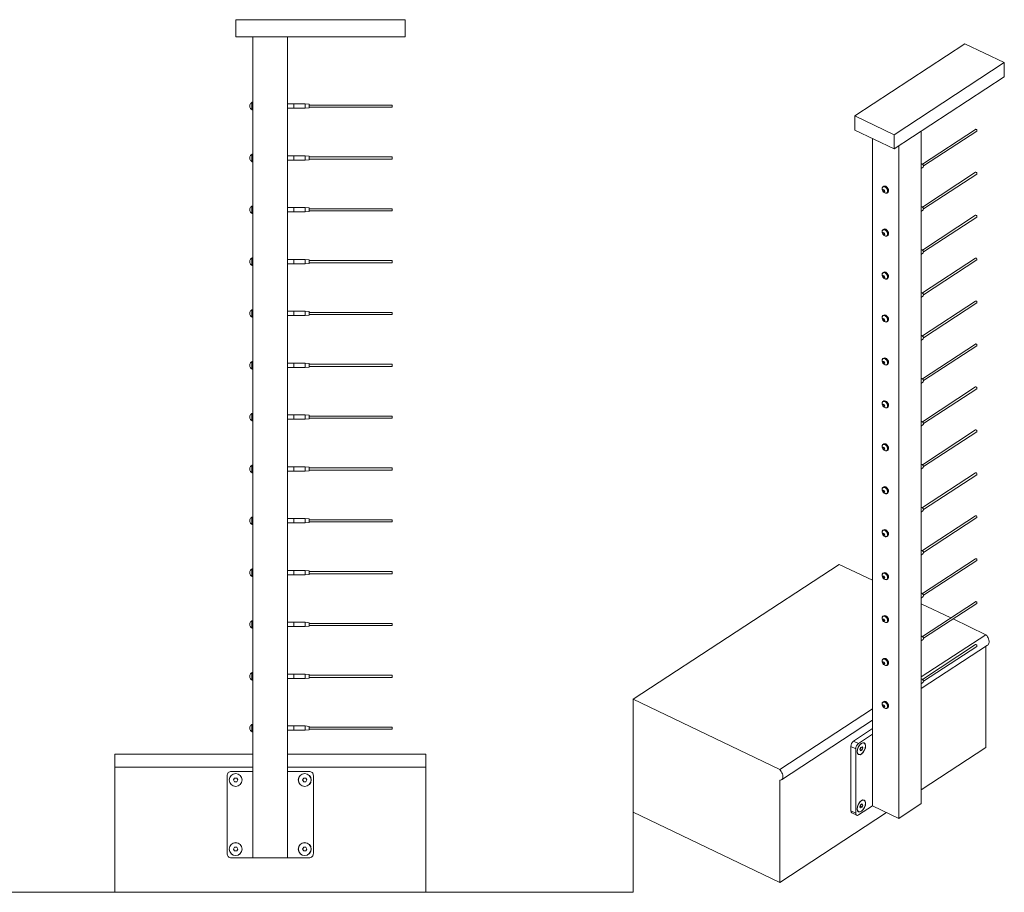
# Model space of a CAD drawing. Units: inches. Extents: x -284 to 473, y -288 to 216.
# Drawn here: x 72 to 129, y 161 to 212 of the extents above; entities that cross this region are included whole.
import ezdxf

# ---------------------------------------------------------------- set-up
doc = ezdxf.new("R2010")
doc.units = ezdxf.units.IN
doc.header["$LTSCALE"] = 0.5
doc.header["$MEASUREMENT"] = 0
for name, color, linetype, lineweight in [('CABLE INFILL', 244, 'Continuous', 0), ('OBJ1', 7, 'Continuous', 0), ('RAILING', 176, 'Continuous', 0)]:
    doc.layers.add(name, color=color, linetype=linetype, lineweight=lineweight)
doc.layers.add('VP', color=4, linetype='Continuous', lineweight=0, plot=False)

# ---------------------------------------------------------------- blocks, each defined once
blk = doc.blocks.new('A$Cd0c177ee')
at = {"layer": 'CABLE INFILL', "linetype": 'Continuous', "lineweight": 0, "extrusion": (-2.77556e-17, 0.828331, 0.560239)}
for p, q in [((308.427, 741.634), (305.349, 739.62)), ((308.496, 741.529), (305.418, 739.516)), ((305.286, 739.629), (305.285, 739.629)), ((305.4, 739.454), (305.285, 739.359)), ((308.427, 739.149), (305.349, 737.135)), ((308.496, 739.044), (305.418, 737.031)), ((303.099, 738.136), (303.055, 738.107)), ((303.068, 738.313), (303.106, 738.338)), ((303.073, 738.298), (303.077, 738.3)), ((303.142, 738.081), (303.083, 738.042)), ((303.124, 738.125), (303.142, 738.081)), ((303.142, 738.081), (303.154, 738.076)), ((303.294, 737.96), (303.298, 737.962)), ((303.306, 737.949), (303.344, 737.974)), ((305.286, 737.144), (305.285, 737.144)), ((305.4, 736.969), (305.285, 736.874)), ((308.427, 736.664), (305.349, 734.65)), ((308.496, 736.559), (305.418, 734.546)), ((303.068, 735.828), (303.106, 735.853)), ((303.073, 735.813), (303.077, 735.815)), ((303.099, 735.651), (303.055, 735.622)), ((303.142, 735.596), (303.083, 735.557)), ((303.124, 735.64), (303.142, 735.596)), ((303.142, 735.596), (303.154, 735.591)), ((303.294, 735.475), (303.298, 735.477)), ((303.306, 735.464), (303.344, 735.489)), ((305.286, 734.659), (305.285, 734.659)), ((305.4, 734.484), (305.285, 734.389)), ((308.427, 734.179), (305.349, 732.165)), ((308.496, 734.074), (305.418, 732.061)), ((303.099, 733.166), (303.055, 733.137)), ((303.068, 733.343), (303.106, 733.368)), ((303.073, 733.328), (303.077, 733.33)), ((303.142, 733.111), (303.083, 733.072)), ((303.124, 733.155), (303.142, 733.111)), ((303.142, 733.111), (303.154, 733.106)), ((303.294, 732.99), (303.298, 732.992)), ((303.306, 732.979), (303.344, 733.004)), ((305.286, 732.174), (305.285, 732.174)), ((305.4, 731.999), (305.285, 731.904)), ((308.427, 731.694), (305.349, 729.68)), ((308.496, 731.589), (305.418, 729.576)), ((303.099, 730.681), (303.055, 730.652)), ((303.068, 730.858), (303.106, 730.883)), ((303.073, 730.843), (303.077, 730.845)), ((303.142, 730.626), (303.083, 730.587)), ((303.124, 730.67), (303.142, 730.626)), ((303.142, 730.626), (303.154, 730.621)), ((303.294, 730.505), (303.298, 730.507)), ((303.306, 730.494), (303.344, 730.519)), ((305.286, 729.689), (305.285, 729.689)), ((305.4, 729.514), (305.285, 729.419)), ((308.427, 729.209), (305.349, 727.195)), ((308.496, 729.104), (305.418, 727.091)), ((303.068, 728.373), (303.106, 728.398)), ((303.073, 728.358), (303.077, 728.36)), ((303.099, 728.196), (303.055, 728.167)), ((303.142, 728.141), (303.083, 728.102)), ((303.124, 728.185), (303.142, 728.141)), ((303.142, 728.141), (303.154, 728.136)), ((303.294, 728.02), (303.298, 728.022)), ((303.306, 728.009), (303.344, 728.034)), ((305.286, 727.204), (305.285, 727.204)), ((305.4, 727.029), (305.285, 726.934)), ((308.427, 726.724), (305.349, 724.71)), ((308.496, 726.619), (305.418, 724.606)), ((303.099, 725.711), (303.055, 725.682)), ((303.068, 725.888), (303.106, 725.913)), ((303.073, 725.873), (303.077, 725.875)), ((303.142, 725.656), (303.083, 725.617)), ((303.124, 725.7), (303.142, 725.656)), ((303.142, 725.656), (303.154, 725.651)), ((303.294, 725.535), (303.298, 725.537)), ((303.306, 725.524), (303.344, 725.549)), ((305.286, 724.719), (305.285, 724.719)), ((305.4, 724.544), (305.285, 724.449)), ((308.427, 724.239), (305.349, 722.225)), ((308.496, 724.134), (305.418, 722.121)), ((303.099, 723.226), (303.055, 723.197)), ((303.068, 723.403), (303.106, 723.428)), ((303.073, 723.388), (303.077, 723.39)), ((303.124, 723.215), (303.142, 723.171)), ((303.142, 723.171), (303.083, 723.132)), ((303.142, 723.171), (303.154, 723.166)), ((303.294, 723.05), (303.298, 723.052)), ((303.306, 723.039), (303.344, 723.064)), ((305.286, 722.234), (305.285, 722.234)), ((305.4, 722.059), (305.285, 721.964)), ((308.427, 721.754), (305.349, 719.74)), ((308.496, 721.649), (305.418, 719.636)), ((303.068, 720.918), (303.106, 720.943)), ((303.099, 720.741), (303.055, 720.712)), ((303.073, 720.903), (303.077, 720.905)), ((303.142, 720.686), (303.083, 720.647)), ((303.124, 720.73), (303.142, 720.686)), ((303.142, 720.686), (303.154, 720.681)), ((303.294, 720.565), (303.298, 720.567)), ((303.306, 720.554), (303.344, 720.579)), ((305.286, 719.749), (305.285, 719.749)), ((305.4, 719.574), (305.285, 719.479)), ((308.427, 719.269), (305.349, 717.255)), ((308.496, 719.164), (305.418, 717.151)), ((303.099, 718.256), (303.055, 718.227)), ((303.068, 718.433), (303.106, 718.458)), ((303.073, 718.418), (303.077, 718.42)), ((303.142, 718.201), (303.083, 718.162)), ((303.124, 718.245), (303.142, 718.201)), ((303.142, 718.201), (303.154, 718.196)), ((303.306, 718.069), (303.344, 718.094)), ((303.294, 718.08), (303.298, 718.082)), ((305.286, 717.264), (305.285, 717.264)), ((305.4, 717.089), (305.285, 716.994)), ((308.427, 716.784), (305.349, 714.77)), ((308.496, 716.679), (305.418, 714.666)), ((303.068, 715.948), (303.106, 715.973)), ((303.073, 715.933), (303.077, 715.935)), ((303.099, 715.771), (303.055, 715.742)), ((303.142, 715.716), (303.083, 715.677)), ((303.124, 715.76), (303.142, 715.716)), ((303.142, 715.716), (303.154, 715.711)), ((303.294, 715.595), (303.298, 715.597)), ((303.306, 715.584), (303.344, 715.609)), ((305.286, 714.779), (305.285, 714.779)), ((305.4, 714.604), (305.285, 714.509)), ((308.427, 714.299), (305.349, 712.285)), ((308.496, 714.194), (305.418, 712.181)), ((303.099, 713.286), (303.055, 713.257)), ((303.068, 713.463), (303.106, 713.488)), ((303.073, 713.448), (303.077, 713.45)), ((303.142, 713.231), (303.083, 713.192)), ((303.124, 713.275), (303.142, 713.231)), ((303.142, 713.231), (303.154, 713.226)), ((303.294, 713.11), (303.298, 713.112)), ((303.306, 713.099), (303.344, 713.124)), ((305.286, 712.294), (305.285, 712.294)), ((305.4, 712.119), (305.285, 712.024)), ((308.427, 711.814), (305.349, 709.8)), ((308.496, 711.709), (305.418, 709.696)), ((303.099, 710.801), (303.055, 710.772)), ((303.068, 710.978), (303.106, 711.003)), ((303.073, 710.963), (303.077, 710.965)), ((303.142, 710.746), (303.083, 710.707)), ((303.124, 710.79), (303.142, 710.746)), ((303.142, 710.746), (303.154, 710.741)), ((303.294, 710.625), (303.298, 710.627)), ((303.306, 710.614), (303.344, 710.639)), ((305.286, 709.809), (305.285, 709.809)), ((305.4, 709.634), (305.285, 709.539)), ((303.068, 708.493), (303.106, 708.518)), ((303.073, 708.478), (303.077, 708.48)), ((303.099, 708.316), (303.055, 708.287)), ((303.142, 708.261), (303.083, 708.222)), ((303.124, 708.305), (303.142, 708.261)), ((303.142, 708.261), (303.154, 708.256)), ((303.294, 708.14), (303.298, 708.142)), ((303.306, 708.129), (303.344, 708.154))]:
    blk.add_line(p, q, dxfattribs=at)
at = {"layer": 'CABLE INFILL', "linetype": 'Continuous', "lineweight": 0, "extrusion": (-1.31672e-15, -1.16573e-15, -1)}
for centre in [(-303.249, 738.172), (-303.249, 735.687), (-303.249, 733.202), (-303.249, 730.717), (-303.249, 728.232)]:
    blk.add_arc(centre, 0.226, 271.8326, 21.7894, dxfattribs=at)
at = {"layer": 'CABLE INFILL', "linetype": 'Continuous', "lineweight": 0, "extrusion": (-1.42774e-15, -1.22125e-15, -1)}
for centre in [(-303.249, 725.747), (-303.249, 723.262), (-303.249, 720.777), (-303.249, 718.292), (-303.249, 715.807), (-303.249, 713.322), (-303.249, 710.837), (-303.249, 708.352)]:
    blk.add_arc(centre, 0.226, 271.8326, 21.7894, dxfattribs=at)
at = {"layer": 'CABLE INFILL', "linetype": 'Continuous', "lineweight": 0, "extrusion": (-1.5044e-15, -1.24937e-15, -1)}
for centre, major_axis, start_param, end_param in [((308.461, 741.581), (-0.0342, 0.0523), 0, 3.141593), ((308.461, 739.096), (-0.0342, 0.0523), 0, 3.141593), ((303.225, 738.156), (-0.119, 0.182), 0, 0.80487), ((308.461, 736.611), (-0.0342, 0.0523), 0, 3.141593), ((303.225, 735.671), (-0.119, 0.182), 0, 0.80487), ((308.461, 734.126), (-0.0342, 0.0523), 0, 3.141593), ((303.225, 733.186), (-0.119, 0.182), 0, 0.80487), ((308.461, 731.641), (-0.0342, 0.0523), 0, 3.141593), ((303.225, 730.701), (-0.119, 0.182), 0, 0.80487), ((303.225, 728.216), (-0.119, 0.182), 0, 0.80487), ((303.225, 725.731), (-0.119, 0.182), 0, 0.80487), ((303.225, 723.246), (-0.119, 0.182), 0, 0.80487), ((303.187, 720.736), (-0.119, 0.182), -0.920869, 0.80487), ((303.187, 718.251), (-0.119, 0.182), -0.920869, 0.80487), ((303.187, 715.766), (-0.119, 0.182), -0.920869, 0.80487), ((303.187, 713.281), (-0.119, 0.182), -0.920869, 0.80487), ((303.187, 710.796), (-0.119, 0.182), -0.920869, 0.80487), ((303.187, 708.311), (-0.119, 0.182), -0.920869, 0.80487)]:
    blk.add_ellipse(centre, major_axis=major_axis, ratio=0.629118, start_param=start_param, end_param=end_param, dxfattribs=at)
at = {"layer": 'CABLE INFILL', "linetype": 'Continuous', "lineweight": 0, "extrusion": (-1.61338e-15, -1.38698e-15, -1)}
for centre, major_axis, start_param in [((305.339, 739.539), (-0.0575, 0.0879), 0.070868), ((305.339, 737.054), (-0.0575, 0.0879), 0.070868), ((305.339, 734.569), (-0.0575, 0.0879), 0.070868), ((305.339, 732.084), (-0.0575, 0.0879), 0.070868), ((305.339, 729.599), (-0.0575, 0.0879), 0.070868), ((305.339, 727.114), (-0.0575, 0.0879), 0.070868), ((305.339, 724.629), (-0.0575, 0.0879), 0.070868), ((305.339, 722.144), (-0.0575, 0.0879), 0.070868), ((303.184, 720.734), (-0.111, 0.169), -0.415233), ((305.339, 719.659), (-0.0575, 0.0879), 0.070868), ((303.184, 718.249), (-0.111, 0.169), -0.415233), ((305.339, 717.174), (-0.0575, 0.0879), 0.070868), ((303.184, 715.764), (-0.111, 0.169), -0.415233), ((303.184, 713.279), (-0.111, 0.169), -0.415233), ((303.184, 710.794), (-0.111, 0.169), -0.415233), ((303.184, 708.309), (-0.111, 0.169), -0.415233)]:
    blk.add_ellipse(centre, major_axis=major_axis, ratio=0.629118, start_param=start_param, end_param=0.80487, dxfattribs=at)
at = {"layer": 'CABLE INFILL', "linetype": 'Continuous', "lineweight": 0, "extrusion": (-1.27387e-15, -1.29757e-15, -1)}
for centre in [(305.339, 739.539), (305.339, 737.054), (305.339, 734.569), (305.339, 732.084), (305.339, 729.599), (305.339, 727.114), (305.339, 724.629), (305.339, 722.144), (305.339, 719.659), (305.339, 717.174)]:
    blk.add_ellipse(centre, major_axis=(0.0575, -0.0879), ratio=0.629118, start_param=-2.336723, end_param=-0.070868, dxfattribs=at)
at = {"layer": 'CABLE INFILL', "linetype": 'Continuous', "lineweight": 0, "extrusion": (-1.36678e-15, -1.35835e-15, -1)}
for centre in [(303.187, 738.131), (303.187, 735.646), (303.187, 733.161), (303.187, 730.676), (303.187, 728.191), (303.187, 725.706), (303.187, 723.221)]:
    blk.add_ellipse(centre, major_axis=(-0.119, 0.182), ratio=0.629118, start_param=-0.920869, end_param=0.80487, dxfattribs=at)
at = {"layer": 'CABLE INFILL', "linetype": 'Continuous', "lineweight": 0, "extrusion": (-1.64376e-15, -1.34053e-15, -1)}
for centre in [(303.184, 738.129), (303.184, 735.644), (303.184, 733.159), (303.184, 730.674), (303.184, 728.189), (303.184, 725.704), (303.184, 723.219)]:
    blk.add_ellipse(centre, major_axis=(-0.111, 0.169), ratio=0.629118, start_param=-0.415233, end_param=0.80487, dxfattribs=at)
at = {"layer": 'CABLE INFILL', "linetype": 'Continuous', "lineweight": 0, "extrusion": (-1.06749e-15, -1.6347e-15, -1)}
for centre in [(303.208, 738.218), (303.208, 735.733), (303.208, 733.248), (303.208, 730.763), (303.208, 728.278), (303.208, 725.793), (303.208, 723.308), (303.208, 720.823), (303.208, 718.338), (303.208, 715.853), (303.208, 713.368), (303.208, 710.883), (303.208, 708.398)]:
    blk.add_ellipse(centre, major_axis=(0.161, 0.145), ratio=0.186525, start_param=-2.61383, end_param=-2.279432, dxfattribs=at)
at = {"layer": 'CABLE INFILL', "linetype": 'Continuous', "lineweight": 0, "extrusion": (-1.23262e-15, -1.13891e-15, -1)}
for centre in [(303.208, 738.166), (303.208, 735.681), (303.208, 733.196), (303.208, 730.711), (303.208, 728.226), (303.208, 725.741), (303.208, 723.256), (303.208, 720.771), (303.208, 718.286), (303.208, 715.801), (303.208, 713.316), (303.208, 710.831), (303.208, 708.346)]:
    blk.add_ellipse(centre, major_axis=(-0.032, 0.214), ratio=0.746764, start_param=-2.068386, end_param=-1.733988, dxfattribs=at)
at = {"layer": 'CABLE INFILL', "linetype": 'Continuous', "lineweight": 0, "extrusion": (-1.6277e-15, -1.26368e-15, -1)}
for centre in [(303.187, 738.131), (303.187, 735.646), (303.187, 733.161), (303.187, 730.676), (303.187, 728.191), (303.187, 725.706), (303.187, 723.221)]:
    blk.add_ellipse(centre, major_axis=(-0.111, 0.169), ratio=0.629118, start_param=0, end_param=0.80487, dxfattribs=at)
at = {"layer": 'CABLE INFILL', "linetype": 'Continuous', "lineweight": 0}
for centre, major_axis, ratio, start_param, end_param in [((303.249, 738.224), (0.217, 0), 0.560239, -2.446247, -2.111849), ((303.29, 738.178), (0.032, -0.214), 0.746764, -1.407604, -1.073206), ((303.29, 738.126), (-0.161, -0.145), 0.186525, -0.862161, -0.527763), ((303.249, 735.739), (0.217, 0), 0.560239, -2.446247, -2.111849), ((303.29, 735.693), (0.032, -0.214), 0.746764, -1.407604, -1.073206), ((303.29, 735.641), (-0.161, -0.145), 0.186525, -0.862161, -0.527763), ((303.249, 733.254), (0.217, 0), 0.560239, -2.446247, -2.111849), ((303.29, 733.208), (0.032, -0.214), 0.746764, -1.407604, -1.073206), ((303.29, 733.156), (-0.161, -0.145), 0.186525, -0.862161, -0.527763), ((303.249, 730.769), (0.217, 0), 0.560239, -2.446247, -2.111849), ((303.29, 730.723), (0.032, -0.214), 0.746764, -1.407604, -1.073206), ((303.29, 730.671), (-0.161, -0.145), 0.186525, -0.862161, -0.527763), ((303.249, 728.284), (0.217, 0), 0.560239, -2.446247, -2.111849), ((303.29, 728.238), (0.032, -0.214), 0.746764, -1.407604, -1.073206), ((303.29, 728.186), (-0.161, -0.145), 0.186525, -0.862161, -0.527763), ((303.249, 725.799), (0.217, 0), 0.560239, -2.446247, -2.111849), ((303.29, 725.753), (0.032, -0.214), 0.746764, -1.407604, -1.073206), ((303.29, 725.701), (-0.161, -0.145), 0.186525, -0.862161, -0.527763), ((303.249, 723.314), (0.217, 0), 0.560239, -2.446247, -2.111849), ((303.29, 723.268), (0.032, -0.214), 0.746764, -1.407604, -1.073206), ((303.29, 723.216), (-0.161, -0.145), 0.186525, -0.862161, -0.527763), ((303.249, 720.829), (0.217, 0), 0.560239, -2.446247, -2.111849), ((303.29, 720.783), (0.032, -0.214), 0.746764, -1.407604, -1.073206), ((303.29, 720.731), (-0.161, -0.145), 0.186525, -0.862161, -0.527763), ((303.249, 718.344), (0.217, 0), 0.560239, -2.446247, -2.111849), ((303.29, 718.298), (0.032, -0.214), 0.746764, -1.407604, -1.073206), ((303.29, 718.246), (-0.161, -0.145), 0.186525, -0.862161, -0.527763), ((303.249, 715.859), (0.217, 0), 0.560239, -2.446247, -2.111849), ((303.29, 715.813), (0.032, -0.214), 0.746764, -1.407604, -1.073206), ((303.29, 715.761), (-0.161, -0.145), 0.186525, -0.862161, -0.527763), ((303.249, 713.374), (0.217, 0), 0.560239, -2.446247, -2.111849), ((303.29, 713.328), (0.032, -0.214), 0.746764, -1.407604, -1.073206), ((303.29, 713.276), (-0.161, -0.145), 0.186525, -0.862161, -0.527763), ((303.249, 710.889), (0.217, 0), 0.560239, -2.446247, -2.111849), ((303.29, 710.843), (0.032, -0.214), 0.746764, -1.407604, -1.073206), ((303.29, 710.791), (-0.161, -0.145), 0.186525, -0.862161, -0.527763), ((303.249, 708.404), (0.217, 0), 0.560239, -2.446247, -2.111849), ((303.29, 708.358), (0.032, -0.214), 0.746764, -1.407604, -1.073206), ((303.29, 708.306), (-0.161, -0.145), 0.186525, -0.862161, -0.527763)]:
    blk.add_ellipse(centre, major_axis=major_axis, ratio=ratio, start_param=start_param, end_param=end_param, dxfattribs=at)
at = {"layer": 'CABLE INFILL', "linetype": 'Continuous', "lineweight": 0, "extrusion": (-1.34473e-15, -1.22125e-15, -1)}
for centre in [(303.249, 738.12), (303.249, 735.635), (303.249, 733.15), (303.249, 730.665), (303.249, 728.18), (303.249, 725.695), (303.249, 723.21), (303.249, 720.725), (303.249, 718.24), (303.249, 715.755), (303.249, 713.27), (303.249, 710.785), (303.249, 708.3)]:
    blk.add_ellipse(centre, major_axis=(-0.217, 0), ratio=0.560239, start_param=-1.029744, end_param=-0.695346, dxfattribs=at)
at = {"layer": 'CABLE INFILL', "linetype": 'Continuous', "lineweight": 0, "extrusion": (-1.38285e-15, -1.43519e-15, -1)}
for centre in [(303.187, 738.131), (303.187, 735.646), (303.187, 733.161), (303.187, 730.676), (303.187, 728.191), (303.187, 725.706), (303.187, 723.221), (303.187, 720.736), (303.187, 718.251), (303.187, 715.766), (303.187, 713.281), (303.187, 710.796), (303.187, 708.311)]:
    blk.add_ellipse(centre, major_axis=(0.119, -0.182), ratio=0.629118, start_param=-2.336723, end_param=0.920869, dxfattribs=at)
at = {"layer": 'CABLE INFILL', "linetype": 'Continuous', "lineweight": 0, "extrusion": (-1.47401e-15, -1.29582e-15, -1)}
for centre, major_axis, start_param, end_param in [((303.184, 738.129), (0.111, -0.169), -2.336723, 0.415233), ((303.184, 735.644), (0.111, -0.169), -2.336723, 0.415233), ((303.184, 733.159), (0.111, -0.169), -2.336723, 0.415233), ((303.184, 730.674), (0.111, -0.169), -2.336723, 0.415233), ((308.461, 729.156), (-0.0342, 0.0523), 0, 3.141593), ((303.184, 728.189), (0.111, -0.169), -2.336723, 0.415233), ((308.461, 726.671), (-0.0342, 0.0523), 0, 3.141593), ((303.184, 725.704), (0.111, -0.169), -2.336723, 0.415233), ((308.461, 724.186), (-0.0342, 0.0523), 0, 3.141593), ((303.184, 723.219), (0.111, -0.169), -2.336723, 0.415233), ((308.461, 721.701), (-0.0342, 0.0523), 0, 3.141593), ((303.225, 720.761), (-0.119, 0.182), 0, 0.80487), ((303.184, 720.734), (0.111, -0.169), -2.336723, 0.415233), ((308.461, 719.216), (-0.0342, 0.0523), 0, 3.141593), ((303.225, 718.276), (-0.119, 0.182), 0, 0.80487), ((303.184, 718.249), (0.111, -0.169), -2.336723, 0.415233), ((308.461, 716.731), (-0.0342, 0.0523), 0, 3.141593), ((303.225, 715.791), (-0.119, 0.182), 0, 0.80487), ((303.184, 715.764), (0.111, -0.169), -2.336723, 0.415233), ((308.461, 714.246), (-0.0342, 0.0523), 0, 3.141593), ((303.225, 713.306), (-0.119, 0.182), 0, 0.80487), ((303.184, 713.279), (0.111, -0.169), -2.336723, 0.415233), ((308.461, 711.761), (-0.0342, 0.0523), 0, 3.141593), ((303.225, 710.821), (-0.119, 0.182), 0, 0.80487), ((303.184, 710.794), (0.111, -0.169), -2.336723, 0.415233), ((303.225, 708.336), (-0.119, 0.182), 0, 0.80487), ((303.184, 708.309), (0.111, -0.169), -2.336723, 0.415233)]:
    blk.add_ellipse(centre, major_axis=major_axis, ratio=0.629118, start_param=start_param, end_param=end_param, dxfattribs=at)
at = {"layer": 'CABLE INFILL', "linetype": 'Continuous', "lineweight": 0, "extrusion": (-1.30601e-15, -1.45126e-15, -1)}
for centre in [(303.187, 738.131), (303.187, 735.646), (303.187, 733.161), (303.187, 730.676), (303.187, 728.191), (303.187, 725.706), (303.187, 723.221), (303.187, 720.736), (303.187, 718.251), (303.187, 715.766), (303.187, 713.281), (303.187, 710.796), (303.187, 708.311)]:
    blk.add_ellipse(centre, major_axis=(0.111, -0.169), ratio=0.629118, start_param=-2.336723, end_param=0, dxfattribs=at)
at = {"layer": 'CABLE INFILL', "linetype": 'Continuous', "lineweight": 0, "extrusion": (-1.4293e-15, -1.46558e-15, -1)}
for centre in [(303.225, 738.156), (303.225, 735.671), (303.225, 733.186), (303.225, 730.701), (303.225, 728.216), (303.225, 725.731), (303.225, 723.246)]:
    blk.add_ellipse(centre, major_axis=(0.119, -0.182), ratio=0.629118, start_param=-2.336723, end_param=0, dxfattribs=at)
at = {"layer": 'CABLE INFILL', "linetype": 'Continuous', "lineweight": 0, "extrusion": (-1.49008e-15, -1.37266e-15, -1)}
for centre in [(303.225, 720.761), (303.225, 718.276), (303.225, 715.791), (303.225, 713.306), (303.225, 710.821), (303.225, 708.336)]:
    blk.add_ellipse(centre, major_axis=(0.119, -0.182), ratio=0.629118, start_param=-2.336723, end_param=0, dxfattribs=at)
at = {"layer": 'CABLE INFILL', "linetype": 'Continuous', "lineweight": 0, "extrusion": (-1.35071e-15, -1.2815e-15, -1)}
for centre in [(303.187, 720.736), (303.187, 718.251), (303.187, 715.766), (303.187, 713.281), (303.187, 710.796), (303.187, 708.311)]:
    blk.add_ellipse(centre, major_axis=(-0.111, 0.169), ratio=0.629118, start_param=0, end_param=0.80487, dxfattribs=at)
at = {"layer": 'CABLE INFILL', "linetype": 'Continuous', "lineweight": 0, "extrusion": (-1.52222e-15, -1.52635e-15, -1)}
for centre in [(305.339, 714.689), (305.339, 712.204), (305.339, 709.719)]:
    blk.add_ellipse(centre, major_axis=(-0.0575, 0.0879), ratio=0.629118, start_param=0.070868, end_param=0.80487, dxfattribs=at)
at = {"layer": 'CABLE INFILL', "linetype": 'Continuous', "lineweight": 0, "extrusion": (-1.28994e-15, -1.37441e-15, -1)}
for centre in [(305.339, 714.689), (305.339, 712.204), (305.339, 709.719)]:
    blk.add_ellipse(centre, major_axis=(0.0575, -0.0879), ratio=0.629118, start_param=-2.336723, end_param=-0.070868, dxfattribs=at)
at = {"layer": 'RAILING', "linetype": 'Continuous', "lineweight": 0, "extrusion": (-2.77556e-17, 0.828331, 0.560239)}
for p, q in [((307.81, 746.589), (301.435, 742.419)), ((310.089, 745.495), (307.81, 746.589)), ((310.089, 745.495), (303.714, 741.325)), ((310.089, 744.667), (310.089, 745.495)), ((310.089, 744.667), (303.714, 740.497)), ((301.435, 742.419), (301.435, 741.59)), ((303.714, 741.325), (301.435, 742.419)), ((301.435, 741.59), (303.714, 740.497)), ((305.285, 702.61), (305.285, 741.525)), ((302.465, 741.096), (302.465, 702.488)), ((303.714, 740.497), (303.714, 741.325)), ((303.984, 740.674), (303.984, 701.759)), ((301.367, 706.234), (302.465, 706.953)), ((301.652, 706.098), (301.367, 706.234)), ((302.465, 706.63), (301.652, 706.098)), ((301.205, 705.921), (301.49, 705.784)), ((301.205, 702.193), (301.205, 705.921)), ((301.49, 705.784), (301.49, 702.057)), ((301.572, 705.603), (301.582, 705.561)), ((301.733, 705.736), (301.774, 705.854)), ((301.774, 705.672), (301.733, 705.736)), ((301.761, 705.772), (301.74, 705.758)), ((301.794, 705.867), (301.761, 705.772)), ((301.856, 705.726), (301.761, 705.772)), ((301.774, 705.854), (301.856, 705.907)), ((301.856, 705.726), (301.774, 705.672)), ((301.809, 706.096), (301.848, 706.115)), ((301.897, 705.844), (301.817, 705.882)), ((301.856, 705.907), (301.897, 705.844)), ((301.897, 705.844), (301.856, 705.726)), ((301.809, 702.783), (301.848, 702.802)), ((301.49, 702.057), (301.205, 702.193)), ((301.572, 702.29), (301.582, 702.247)), ((301.652, 701.956), (302.465, 702.488)), ((301.733, 702.423), (301.774, 702.54)), ((301.774, 702.359), (301.733, 702.423)), ((301.761, 702.458), (301.74, 702.445)), ((301.794, 702.554), (301.761, 702.458)), ((301.856, 702.413), (301.761, 702.458)), ((301.774, 702.54), (301.856, 702.594)), ((301.856, 702.413), (301.774, 702.359)), ((301.897, 702.53), (301.817, 702.569)), ((301.856, 702.594), (301.897, 702.53)), ((301.897, 702.53), (301.856, 702.413)), ((302.465, 702.488), (303.984, 701.759)), ((303.984, 701.759), (305.285, 702.61)), ((301.259, 702.074), (301.544, 701.938))]:
    blk.add_line(p, q, dxfattribs=at)
at = {"layer": 'RAILING', "linetype": 'Continuous', "lineweight": 0}
for centre, major_axis, start_param, end_param in [((301.367, 706.027), (-0.108, -0.225), -2.414043, -0.843247), ((301.815, 705.79), (-0.16, -0.334), -3.984839, 2.298346), ((301.815, 702.477), (-0.16, -0.334), -3.984839, 2.298346), ((301.367, 702.3), (-0.108, -0.225), -0.843247, 0)]:
    blk.add_ellipse(centre, major_axis=major_axis, ratio=0.538835, start_param=start_param, end_param=end_param, dxfattribs=at)
at = {"layer": 'RAILING', "linetype": 'Continuous', "lineweight": 0, "extrusion": (-1.17088e-15, -1.2853e-15, -1)}
for centre, start_param, end_param in [((301.815, 705.79), -5.43993862277772, 0.8432466844018665), ((301.815, 702.477), -5.439938622777731, 0.8432466844018545)]:
    blk.add_ellipse(centre, major_axis=(0.162, 0.338), ratio=0.538835, start_param=start_param, end_param=end_param, dxfattribs=at)
at = {"layer": 'RAILING', "linetype": 'Continuous', "lineweight": 0, "extrusion": (-1.24696e-15, -1.18722e-15, -1)}
blk.add_ellipse((301.652, 705.891), major_axis=(0.108, 0.225), ratio=0.538835, start_param=-2.298346, end_param=-0.72755, dxfattribs=at)
at = {"layer": 'RAILING', "linetype": 'Continuous', "lineweight": 0, "extrusion": (-1.34705e-15, -1.13919e-15, -1)}
blk.add_ellipse((301.652, 702.163), major_axis=(-0.108, -0.225), ratio=0.538835, start_param=-0.72755, end_param=0.843247, dxfattribs=at)

msp = doc.modelspace()

# ---------------------------------------------------------------- linework, layer by layer
at = {"layer": 'CABLE INFILL', "linetype": 'Continuous', "lineweight": 0, "extrusion": (0, 1, 0)}
for p, q in [((85.256, 206.662), (85.253, 206.662)), ((85.253, 206.537), (85.256, 206.537)), ((85.369, 206.397), (85.369, 206.801)), ((85.369, 206.801), (85.374, 206.801)), ((85.369, 206.397), (85.374, 206.397)), ((85.374, 206.382), (85.374, 206.817)), ((85.374, 206.817), (85.432, 206.817)), ((85.374, 206.382), (85.432, 206.382)), ((87.432, 206.724), (87.797, 206.724)), ((87.432, 206.474), (87.797, 206.474)), ((87.797, 206.474), (87.797, 206.724)), ((87.797, 206.714), (87.807, 206.714)), ((87.797, 206.484), (87.807, 206.484)), ((87.807, 206.474), (87.807, 206.724)), ((87.807, 206.724), (88.454, 206.724)), ((87.807, 206.474), (88.454, 206.474)), ((88.454, 206.474), (88.454, 206.724)), ((88.682, 206.704), (88.454, 206.724)), ((88.682, 206.494), (88.454, 206.474)), ((88.682, 206.494), (88.682, 206.704)), ((93.496, 206.662), (88.682, 206.662)), ((93.496, 206.537), (88.682, 206.537)), ((85.256, 203.662), (85.253, 203.662)), ((85.253, 203.537), (85.256, 203.537)), ((85.369, 203.397), (85.369, 203.801)), ((85.369, 203.801), (85.374, 203.801)), ((85.374, 203.382), (85.374, 203.817)), ((85.374, 203.817), (85.432, 203.817)), ((87.432, 203.724), (87.797, 203.724)), ((87.432, 203.474), (87.797, 203.474)), ((87.797, 203.474), (87.797, 203.724)), ((87.797, 203.714), (87.807, 203.714)), ((87.797, 203.484), (87.807, 203.484)), ((87.807, 203.474), (87.807, 203.724)), ((87.807, 203.724), (88.454, 203.724)), ((87.807, 203.474), (88.454, 203.474)), ((88.454, 203.474), (88.454, 203.724)), ((88.682, 203.704), (88.454, 203.724)), ((88.682, 203.494), (88.454, 203.474)), ((88.682, 203.494), (88.682, 203.704)), ((93.496, 203.662), (88.682, 203.662)), ((93.496, 203.537), (88.682, 203.537)), ((85.369, 203.397), (85.374, 203.397)), ((85.374, 203.382), (85.432, 203.382)), ((85.256, 200.662), (85.253, 200.662)), ((85.369, 200.397), (85.369, 200.801)), ((85.369, 200.801), (85.374, 200.801)), ((85.374, 200.382), (85.374, 200.817)), ((85.374, 200.817), (85.432, 200.817)), ((87.432, 200.724), (87.797, 200.724)), ((87.797, 200.474), (87.797, 200.724)), ((87.797, 200.714), (87.807, 200.714)), ((87.807, 200.474), (87.807, 200.724)), ((87.807, 200.724), (88.454, 200.724)), ((88.454, 200.474), (88.454, 200.724)), ((88.682, 200.704), (88.454, 200.724)), ((88.682, 200.494), (88.682, 200.704)), ((93.496, 200.662), (88.682, 200.662)), ((85.253, 200.537), (85.256, 200.537)), ((85.369, 200.397), (85.374, 200.397)), ((85.374, 200.382), (85.432, 200.382)), ((87.432, 200.474), (87.797, 200.474)), ((87.797, 200.484), (87.807, 200.484)), ((87.807, 200.474), (88.454, 200.474)), ((88.682, 200.494), (88.454, 200.474)), ((93.496, 200.537), (88.682, 200.537)), ((85.369, 197.397), (85.369, 197.801)), ((85.369, 197.801), (85.374, 197.801)), ((85.374, 197.382), (85.374, 197.817)), ((85.374, 197.817), (85.432, 197.817)), ((85.256, 197.662), (85.253, 197.662)), ((85.253, 197.537), (85.256, 197.537)), ((85.369, 197.397), (85.374, 197.397)), ((85.374, 197.382), (85.432, 197.382)), ((87.432, 197.724), (87.797, 197.724)), ((87.432, 197.474), (87.797, 197.474)), ((87.797, 197.474), (87.797, 197.724)), ((87.797, 197.714), (87.807, 197.714)), ((87.797, 197.484), (87.807, 197.484)), ((87.807, 197.474), (87.807, 197.724)), ((87.807, 197.724), (88.454, 197.724)), ((87.807, 197.474), (88.454, 197.474)), ((88.454, 197.474), (88.454, 197.724)), ((88.682, 197.704), (88.454, 197.724)), ((88.682, 197.494), (88.454, 197.474)), ((88.682, 197.494), (88.682, 197.704)), ((93.496, 197.662), (88.682, 197.662)), ((93.496, 197.537), (88.682, 197.537)), ((85.256, 194.662), (85.253, 194.662)), ((85.253, 194.537), (85.256, 194.537)), ((85.369, 194.397), (85.369, 194.801)), ((85.369, 194.801), (85.374, 194.801)), ((85.369, 194.397), (85.374, 194.397)), ((85.374, 194.382), (85.374, 194.817)), ((85.374, 194.817), (85.432, 194.817)), ((85.374, 194.382), (85.432, 194.382)), ((87.432, 194.724), (87.797, 194.724)), ((87.432, 194.474), (87.797, 194.474)), ((87.797, 194.474), (87.797, 194.724)), ((87.797, 194.714), (87.807, 194.714)), ((87.797, 194.484), (87.807, 194.484)), ((87.807, 194.474), (87.807, 194.724)), ((87.807, 194.724), (88.454, 194.724)), ((87.807, 194.474), (88.454, 194.474)), ((88.454, 194.474), (88.454, 194.724)), ((88.682, 194.704), (88.454, 194.724)), ((88.682, 194.494), (88.454, 194.474)), ((88.682, 194.494), (88.682, 194.704)), ((93.496, 194.662), (88.682, 194.662)), ((93.496, 194.537), (88.682, 194.537)), ((85.256, 191.662), (85.253, 191.662)), ((85.253, 191.537), (85.256, 191.537)), ((85.369, 191.397), (85.369, 191.801)), ((85.369, 191.801), (85.374, 191.801)), ((85.374, 191.382), (85.374, 191.817)), ((85.374, 191.817), (85.432, 191.817)), ((87.432, 191.724), (87.797, 191.724)), ((87.797, 191.474), (87.797, 191.724)), ((87.797, 191.714), (87.807, 191.714)), ((87.807, 191.474), (87.807, 191.724)), ((87.807, 191.724), (88.454, 191.724)), ((88.454, 191.474), (88.454, 191.724)), ((88.682, 191.704), (88.454, 191.724)), ((88.682, 191.494), (88.454, 191.474)), ((88.682, 191.494), (88.682, 191.704)), ((93.496, 191.662), (88.682, 191.662)), ((93.496, 191.537), (88.682, 191.537)), ((85.369, 191.397), (85.374, 191.397)), ((85.374, 191.382), (85.432, 191.382)), ((87.432, 191.474), (87.797, 191.474)), ((87.797, 191.484), (87.807, 191.484)), ((87.807, 191.474), (88.454, 191.474)), ((85.256, 188.662), (85.253, 188.662)), ((85.369, 188.397), (85.369, 188.801)), ((85.369, 188.801), (85.374, 188.801)), ((85.374, 188.382), (85.374, 188.817)), ((85.374, 188.817), (85.432, 188.817)), ((87.432, 188.724), (87.797, 188.724)), ((87.797, 188.474), (87.797, 188.724)), ((87.797, 188.714), (87.807, 188.714)), ((87.807, 188.474), (87.807, 188.724)), ((87.807, 188.724), (88.454, 188.724)), ((88.454, 188.474), (88.454, 188.724)), ((88.682, 188.704), (88.454, 188.724)), ((88.682, 188.494), (88.682, 188.704)), ((93.496, 188.662), (88.682, 188.662)), ((85.253, 188.537), (85.256, 188.537)), ((85.369, 188.397), (85.374, 188.397)), ((85.374, 188.382), (85.432, 188.382)), ((87.432, 188.474), (87.797, 188.474)), ((87.797, 188.484), (87.807, 188.484)), ((87.807, 188.474), (88.454, 188.474)), ((88.682, 188.494), (88.454, 188.474)), ((93.496, 188.537), (88.682, 188.537)), ((85.369, 185.397), (85.369, 185.801)), ((85.369, 185.801), (85.374, 185.801)), ((85.374, 185.382), (85.374, 185.817)), ((85.374, 185.817), (85.432, 185.817)), ((85.256, 185.662), (85.253, 185.662)), ((85.253, 185.537), (85.256, 185.537)), ((85.369, 185.397), (85.374, 185.397)), ((85.374, 185.382), (85.432, 185.382)), ((87.432, 185.724), (87.797, 185.724)), ((87.432, 185.474), (87.797, 185.474)), ((87.797, 185.474), (87.797, 185.724)), ((87.797, 185.714), (87.807, 185.714)), ((87.797, 185.484), (87.807, 185.484)), ((87.807, 185.474), (87.807, 185.724)), ((87.807, 185.724), (88.454, 185.724)), ((87.807, 185.474), (88.454, 185.474)), ((88.454, 185.474), (88.454, 185.724)), ((88.682, 185.704), (88.454, 185.724)), ((88.682, 185.494), (88.454, 185.474)), ((88.682, 185.494), (88.682, 185.704)), ((93.496, 185.662), (88.682, 185.662)), ((93.496, 185.537), (88.682, 185.537)), ((85.256, 182.662), (85.253, 182.662)), ((85.253, 182.537), (85.256, 182.537)), ((85.369, 182.397), (85.369, 182.801)), ((85.369, 182.801), (85.374, 182.801)), ((85.369, 182.397), (85.374, 182.397)), ((85.374, 182.382), (85.374, 182.817)), ((85.374, 182.817), (85.432, 182.817)), ((85.374, 182.382), (85.432, 182.382)), ((87.432, 182.724), (87.797, 182.724)), ((87.432, 182.474), (87.797, 182.474)), ((87.797, 182.474), (87.797, 182.724)), ((87.797, 182.714), (87.807, 182.714)), ((87.797, 182.484), (87.807, 182.484)), ((87.807, 182.474), (87.807, 182.724)), ((87.807, 182.724), (88.454, 182.724)), ((87.807, 182.474), (88.454, 182.474)), ((88.454, 182.474), (88.454, 182.724)), ((88.682, 182.704), (88.454, 182.724)), ((88.682, 182.494), (88.454, 182.474)), ((88.682, 182.494), (88.682, 182.704)), ((93.496, 182.662), (88.682, 182.662)), ((93.496, 182.537), (88.682, 182.537)), ((85.256, 179.662), (85.253, 179.662)), ((85.253, 179.537), (85.256, 179.537)), ((85.369, 179.397), (85.369, 179.801)), ((85.369, 179.801), (85.374, 179.801)), ((85.374, 179.382), (85.374, 179.817)), ((85.374, 179.817), (85.432, 179.817)), ((87.432, 179.724), (87.797, 179.724)), ((87.797, 179.474), (87.797, 179.724)), ((87.797, 179.714), (87.807, 179.714)), ((87.807, 179.474), (87.807, 179.724)), ((87.807, 179.724), (88.454, 179.724)), ((88.454, 179.474), (88.454, 179.724)), ((88.682, 179.704), (88.454, 179.724)), ((88.682, 179.494), (88.682, 179.704)), ((93.496, 179.662), (88.682, 179.662)), ((93.496, 179.537), (88.682, 179.537)), ((85.369, 179.397), (85.374, 179.397)), ((85.374, 179.382), (85.432, 179.382)), ((87.432, 179.474), (87.797, 179.474)), ((87.797, 179.484), (87.807, 179.484)), ((87.807, 179.474), (88.454, 179.474)), ((88.682, 179.494), (88.454, 179.474)), ((85.369, 176.397), (85.369, 176.801)), ((85.369, 176.801), (85.374, 176.801)), ((85.374, 176.382), (85.374, 176.817)), ((85.374, 176.817), (85.432, 176.817)), ((87.432, 176.724), (87.797, 176.724)), ((87.797, 176.474), (87.797, 176.724)), ((87.797, 176.714), (87.807, 176.714)), ((87.807, 176.474), (87.807, 176.724)), ((87.807, 176.724), (88.454, 176.724)), ((88.454, 176.474), (88.454, 176.724)), ((88.682, 176.704), (88.454, 176.724)), ((88.682, 176.494), (88.682, 176.704)), ((85.256, 176.662), (85.253, 176.662)), ((85.253, 176.537), (85.256, 176.537)), ((85.369, 176.397), (85.374, 176.397)), ((85.374, 176.382), (85.432, 176.382)), ((87.432, 176.474), (87.797, 176.474)), ((87.797, 176.484), (87.807, 176.484)), ((87.807, 176.474), (88.454, 176.474)), ((88.682, 176.494), (88.454, 176.474)), ((93.496, 176.662), (88.682, 176.662)), ((93.496, 176.537), (88.682, 176.537)), ((85.256, 173.662), (85.253, 173.662)), ((85.253, 173.537), (85.256, 173.537)), ((85.369, 173.397), (85.369, 173.801)), ((85.369, 173.801), (85.374, 173.801)), ((85.369, 173.397), (85.374, 173.397)), ((85.374, 173.382), (85.374, 173.817)), ((85.374, 173.817), (85.432, 173.817)), ((85.374, 173.382), (85.432, 173.382)), ((87.432, 173.724), (87.797, 173.724)), ((87.432, 173.474), (87.797, 173.474)), ((87.797, 173.474), (87.797, 173.724)), ((87.797, 173.714), (87.807, 173.714)), ((87.797, 173.484), (87.807, 173.484)), ((87.807, 173.474), (87.807, 173.724)), ((87.807, 173.724), (88.454, 173.724)), ((87.807, 173.474), (88.454, 173.474)), ((88.454, 173.474), (88.454, 173.724)), ((88.682, 173.704), (88.454, 173.724)), ((88.682, 173.494), (88.454, 173.474)), ((88.682, 173.494), (88.682, 173.704)), ((93.496, 173.662), (88.682, 173.662)), ((93.496, 173.537), (88.682, 173.537)), ((85.256, 170.662), (85.253, 170.662)), ((85.253, 170.537), (85.256, 170.537)), ((85.369, 170.397), (85.369, 170.801)), ((85.369, 170.801), (85.374, 170.801)), ((85.374, 170.382), (85.374, 170.817)), ((85.374, 170.817), (85.432, 170.817)), ((87.432, 170.724), (87.797, 170.724)), ((87.432, 170.474), (87.797, 170.474)), ((87.797, 170.474), (87.797, 170.724)), ((87.797, 170.714), (87.807, 170.714)), ((87.797, 170.484), (87.807, 170.484)), ((87.807, 170.474), (87.807, 170.724)), ((87.807, 170.724), (88.454, 170.724)), ((87.807, 170.474), (88.454, 170.474)), ((88.454, 170.474), (88.454, 170.724)), ((88.682, 170.704), (88.454, 170.724)), ((88.682, 170.494), (88.454, 170.474)), ((88.682, 170.494), (88.682, 170.704)), ((93.496, 170.662), (88.682, 170.662)), ((93.496, 170.537), (88.682, 170.537)), ((85.369, 170.397), (85.374, 170.397)), ((85.374, 170.382), (85.432, 170.382))]:
    msp.add_line(p, q, dxfattribs=at)
at = {"layer": 'CABLE INFILL', "linetype": 'Continuous', "lineweight": 0}
for p, q in [((93.496, 206.537), (93.496, 206.662)), ((93.496, 203.537), (93.496, 203.662)), ((93.496, 200.537), (93.496, 200.662)), ((93.496, 197.537), (93.496, 197.662)), ((93.496, 194.537), (93.496, 194.662)), ((93.496, 191.537), (93.496, 191.662)), ((93.496, 188.537), (93.496, 188.662)), ((93.496, 185.537), (93.496, 185.662)), ((93.496, 182.537), (93.496, 182.662)), ((93.496, 179.537), (93.496, 179.662)), ((93.496, 176.537), (93.496, 176.662)), ((93.496, 173.537), (93.496, 173.662)), ((93.496, 170.537), (93.496, 170.662))]:
    msp.add_line(p, q, dxfattribs=at)
at = {"layer": 'CABLE INFILL', "linetype": 'Continuous', "lineweight": 0, "extrusion": (0, 0, -1)}
for centre, start, end in [((-85.47, 206.599), 16.0796, 63.5071), ((-85.47, 206.599), 296.4929, 343.9204), ((-85.47, 203.599), 16.0796, 63.5071), ((-85.47, 203.599), 296.4929, 343.9204), ((-85.47, 200.599), 16.0796, 63.5071), ((-85.47, 200.599), 296.4929, 343.9204), ((-85.47, 197.599), 16.0796, 63.5071), ((-85.47, 197.599), 296.4929, 343.9204), ((-85.47, 194.599), 16.0796, 63.5071), ((-85.47, 194.599), 296.4929, 343.9204), ((-85.47, 191.599), 16.0796, 63.5071), ((-85.47, 191.599), 296.4929, 343.9204), ((-85.47, 188.599), 16.0796, 63.5071), ((-85.47, 188.599), 296.4929, 343.9204), ((-85.47, 185.599), 16.0796, 63.5071), ((-85.47, 185.599), 296.4929, 343.9204), ((-85.47, 182.599), 16.0796, 63.5071), ((-85.47, 182.599), 296.4929, 343.9204), ((-85.47, 179.599), 16.0796, 63.5071), ((-85.47, 179.599), 296.4929, 343.9204), ((-85.47, 176.599), 16.0796, 63.5071), ((-85.47, 176.599), 296.4929, 343.9204), ((-85.47, 173.599), 16.0796, 63.5071), ((-85.47, 173.599), 296.4929, 343.9204), ((-85.47, 170.599), 16.0796, 63.5071), ((-85.47, 170.599), 296.4929, 343.9204)]:
    msp.add_arc(centre, 0.226, start, end, dxfattribs=at)
at = {"layer": 'CABLE INFILL', "linetype": 'Continuous', "lineweight": 0}
for centre in [(85.47, 206.631), (85.47, 206.568), (85.47, 203.631), (85.47, 203.568), (85.47, 200.631), (85.47, 200.568), (85.47, 197.631), (85.47, 197.568), (85.47, 194.631), (85.47, 194.568), (85.47, 191.631), (85.47, 191.568), (85.47, 188.631), (85.47, 188.568), (85.47, 185.631), (85.47, 185.568), (85.47, 182.631), (85.47, 182.568), (85.47, 179.631), (85.47, 179.568), (85.47, 176.631), (85.47, 176.568), (85.47, 173.631), (85.47, 173.568), (85.47, 170.631), (85.47, 170.568)]:
    msp.add_ellipse(centre, major_axis=(-0.217, 0), ratio=0.866025, start_param=-0.167199, end_param=0.167199, dxfattribs=at)
at = {"layer": 'OBJ1'}
for p, q in [((107.437, 172.273), (119.371, 180.079)), ((119.371, 180.079), (121.299, 179.154)), ((124.119, 177.801), (125.827, 176.981)), ((125.959, 176.918), (127.857, 176.007)), ((124.119, 173.562), (127.857, 176.007)), ((124.119, 172.9), (127.958, 175.411)), ((127.857, 175.353), (127.857, 169.475)), ((107.437, 172.273), (107.437, 165.74)), ((107.437, 172.273), (115.923, 168.201)), ((115.923, 168.201), (121.299, 171.717)), ((116.024, 167.605), (121.299, 171.055)), ((124.119, 167.03), (127.857, 169.475)), ((77.437, 168.349), (77.437, 169.099)), ((77.437, 169.099), (85.432, 169.099)), ((87.432, 169.099), (95.437, 169.099)), ((95.437, 169.099), (95.437, 168.349)), ((85.432, 168.349), (77.437, 168.349)), ((77.437, 168.349), (77.437, 161.099)), ((95.437, 168.349), (87.432, 168.349)), ((95.437, 168.349), (95.437, 161.099)), ((115.923, 167.589), (115.923, 161.669)), ((107.437, 165.74), (115.923, 161.669)), ((115.923, 161.669), (122.112, 165.717)), ((77.437, 161.099), (95.437, 161.099))]:
    msp.add_line(p, q, dxfattribs=at)
at = {"layer": 'OBJ1', "flags": 128}
for points in [[(127.857, 176.007), (127.904, 175.953), (127.947, 175.892), (127.982, 175.827), (128.011, 175.759), (128.03, 175.691), (128.04, 175.626), (128.04, 175.565), (128.03, 175.51), (128.011, 175.465), (127.982, 175.429), (127.958, 175.411)], [(115.923, 167.589), (115.97, 167.588), (116.013, 167.599), (116.049, 167.623), (116.077, 167.659), (116.096, 167.704), (116.106, 167.759), (116.106, 167.82), (116.096, 167.885), (116.077, 167.953), (116.049, 168.021), (116.013, 168.086), (115.97, 168.147), (115.923, 168.201)]]:
    msp.add_lwpolyline(points, dxfattribs=at)
at = {"layer": 'RAILING', "linetype": 'Continuous', "lineweight": 0, "extrusion": (0, 1, 0)}
for p, q in [((94.237, 211.599), (84.432, 211.599)), ((84.432, 210.599), (84.432, 211.599)), ((94.237, 210.599), (84.432, 210.599)), ((85.432, 210.599), (85.432, 163.099)), ((87.432, 163.099), (87.432, 210.599))]:
    msp.add_line(p, q, dxfattribs=at)
at = {"layer": 'RAILING', "linetype": 'Continuous', "lineweight": 0}
for p, q in [((94.237, 211.599), (94.237, 210.599)), ((84.369, 167.709), (84.306, 167.599)), ((84.306, 167.599), (84.369, 167.49)), ((84.495, 167.709), (84.369, 167.709)), ((84.559, 167.599), (84.495, 167.709)), ((84.495, 167.49), (84.559, 167.599)), ((88.306, 167.599), (88.369, 167.709)), ((88.369, 167.49), (88.306, 167.599)), ((88.369, 167.709), (88.495, 167.709)), ((88.495, 167.709), (88.559, 167.599)), ((88.559, 167.599), (88.495, 167.49)), ((84.369, 167.49), (84.495, 167.49)), ((88.495, 167.49), (88.369, 167.49)), ((84.306, 163.599), (84.369, 163.709)), ((84.369, 163.49), (84.306, 163.599)), ((84.369, 163.709), (84.495, 163.709)), ((84.495, 163.709), (84.559, 163.599)), ((84.559, 163.599), (84.495, 163.49)), ((88.369, 163.709), (88.306, 163.599)), ((88.306, 163.599), (88.369, 163.49)), ((88.495, 163.709), (88.369, 163.709)), ((88.559, 163.599), (88.495, 163.709)), ((88.495, 163.49), (88.559, 163.599)), ((84.495, 163.49), (84.369, 163.49)), ((88.369, 163.49), (88.495, 163.49))]:
    msp.add_line(p, q, dxfattribs=at)
msp.add_lwpolyline([(85.432, 168.099), (84.182, 168.099, 0.414214), (83.932, 167.849), (83.932, 163.349, 0.414214), (84.182, 163.099), (88.682, 163.099, 0.414214), (88.932, 163.349), (88.932, 167.849, 0.414214), (88.682, 168.099), (87.432, 168.099)], format="xyb", dxfattribs=at)
for centre, radius in [((84.432, 167.599), 0.375), ((84.432, 167.599), 0.37), ((88.432, 167.599), 0.375), ((88.432, 167.599), 0.37), ((84.432, 163.599), 0.375), ((84.432, 163.599), 0.37), ((88.432, 163.599), 0.375), ((88.432, 163.599), 0.37)]:
    msp.add_circle(centre, radius, dxfattribs=at)
at = {"layer": 'VP'}
for p, q in [((107.437, 161.099), (107.437, 172.273)), ((27.683, 161.099), (77.437, 161.099)), ((95.437, 161.099), (107.437, 161.099))]:
    msp.add_line(p, q, dxfattribs=at)

# ---------------------------------------------------------------- block references
msp.add_blockref('A$Cd0c177ee', (-181.167, -536.38))

doc.saveas('drawing.dxf')
